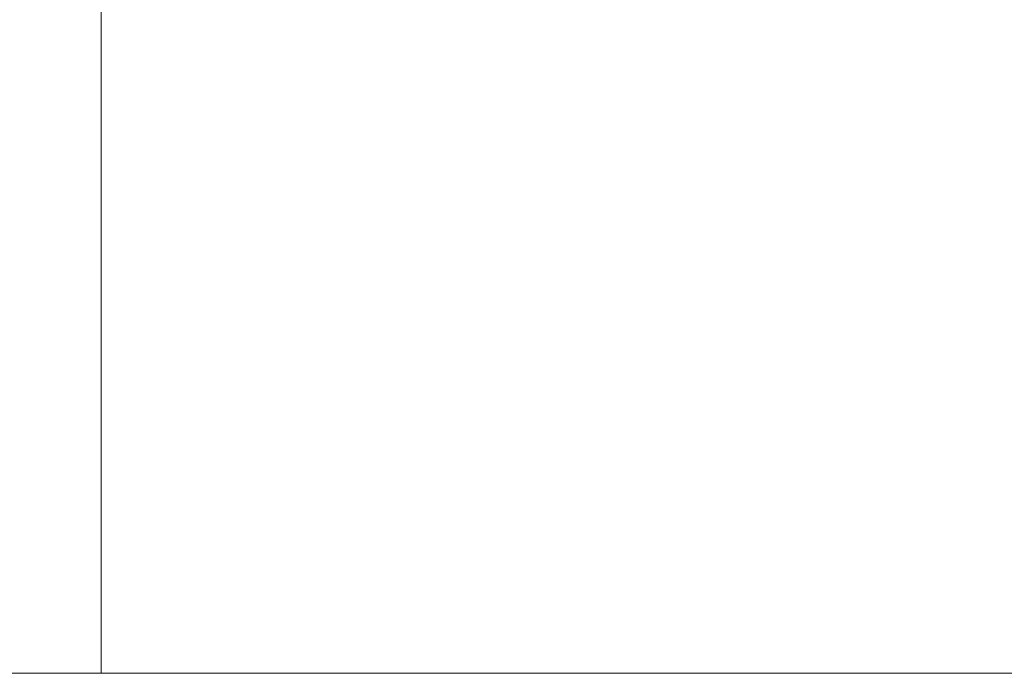
# Model space of a CAD drawing. Units: millimetres. Extents: x -1778 to 9722, y 11094 to 18194.
# Drawn here: x 4325 to 4327, y 14550 to 14551 of the extents above; entities that cross this region are included whole.
import ezdxf

# ---------------------------------------------------------------- set-up
doc = ezdxf.new("R2010")
doc.units = ezdxf.units.MM
doc.header["$MEASUREMENT"] = 0
doc.layers.add('Level 8', color=18, linetype='Continuous', lineweight=0)
doc.layers.add('theme-parks1 - Level 26', color=7, linetype='Continuous', lineweight=0)

# ---------------------------------------------------------------- blocks, each defined once
blk = doc.blocks.new('From Smart Solid_366')
at = {"layer": 'theme-parks1 - Level 26', "color": 40, "linetype": 'Continuous', "lineweight": 13}
blk.add_line((-410, -7.4995), (410, -7.4995), dxfattribs=at)
blk = doc.blocks.new('From Smart Solid_379')
at = {"layer": 'theme-parks1 - Level 26', "color": 40, "linetype": 'Continuous', "lineweight": 13}
blk.add_line((-166.6214, -7.4995), (166.6206, -7.4995), dxfattribs=at)
blk = doc.blocks.new('From Smart Solid_392')
at = {"layer": 'theme-parks1 - Level 26', "color": 40, "linetype": 'Continuous', "lineweight": 13}
for p, q in [((-410, 0.0005), (410, 0.0005)), ((-33.8204, 0.0005), (299.4216, 0.0005)), ((74.0848, 0.0005), (81.5848, 0.0005))]:
    blk.add_line(p, q, dxfattribs=at)
blk = doc.blocks.new('From Smart Solid_394')
at = {"layer": 'theme-parks1 - Level 26', "color": 40, "linetype": 'Continuous', "lineweight": 13}
for q in [(-3.7502, 7.5005), (3.7498, -7.4995)]:
    blk.add_line((-3.7502, -7.4995), q, dxfattribs=at)
blk = doc.blocks.new('theme-parks1')
at = {"layer": 'theme-parks1 - Level 26', "color": 40, "linetype": 'Continuous', "lineweight": 13}
for name, p in [('From Smart Solid_366', (4250.8775, 14557.1325)), ('From Smart Solid_379', (4383.6785, 14557.1325)), ('From Smart Solid_394', (4328.7125, 14557.1325)), ('From Smart Solid_392', (4250.8775, 14549.6325))]:
    blk.add_blockref(name, p, dxfattribs=at)

msp = doc.modelspace()

# ---------------------------------------------------------------- block references
at = {"layer": 'Level 8', "color": 7, "linetype": 'Continuous', "lineweight": 0}
msp.add_blockref('theme-parks1', (0, 0), dxfattribs=at)

doc.saveas('drawing.dxf')
